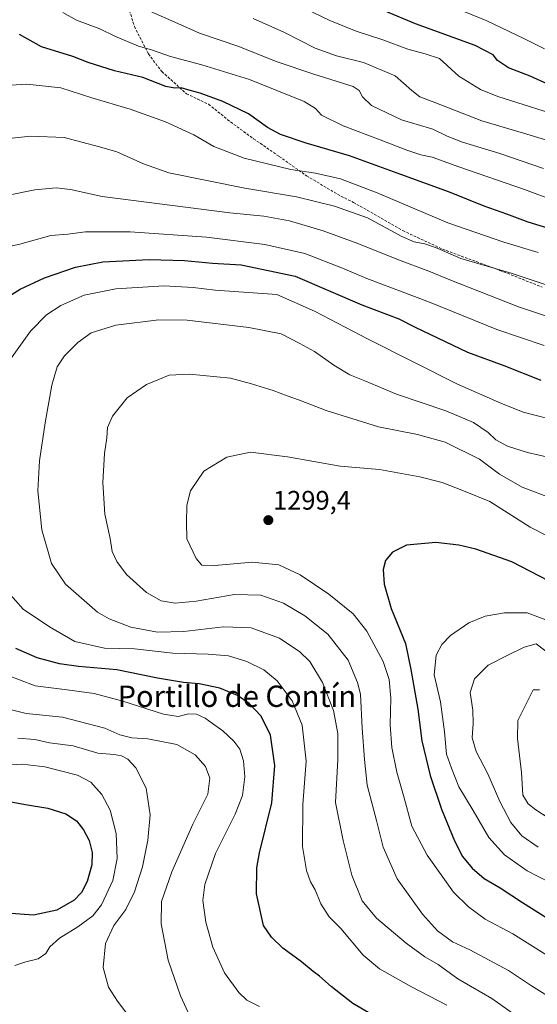
# Model space of a CAD drawing. Units: metres. Extents: x 648035 to 651489, y 4746219 to 4748606.
# Drawn here: x 648815 to 649008, y 4746784 to 4747152 of the extents above; entities that cross this region are included whole.
import ezdxf
from ezdxf.enums import TextEntityAlignment as Align

# ---------------------------------------------------------------- set-up
doc = ezdxf.new("R2010")
doc.units = ezdxf.units.M
doc.header["$MEASUREMENT"] = 0
doc.linetypes.add('TRAZOSX2', pattern=[1.5, 1, -0.5])
for name, color, linetype, lineweight in [('Carátula', 7, 'Continuous', 5), ('Curva de nivel maestra', 36, 'Continuous', 30), ('Curva de nivel normal', 36, 'Continuous', 0), ('Punto de cota en terreno', 7, 'Continuous', 0), ('Rótulo de punto de cota en terreno', 19, 'Continuous', 0), ('Senda', 19, 'TRAZOSX2', 0), ('Texto cartográfico', 19, 'Continuous', 0)]:
    doc.layers.add(name, color=color, linetype=linetype, lineweight=lineweight)
doc.styles.add('Arial', font='txt', dxfattribs={"height": 0.2})

# ---------------------------------------------------------------- blocks, each defined once
blk = doc.blocks.new('5PATER')
at = {"layer": 'Carátula', "linetype": 'Continuous', "lineweight": 5}
h = blk.add_hatch(color=250, dxfattribs=at)
edge = h.paths.add_edge_path()
edge.add_ellipse((0, 0.01), major_axis=(-1.33, -1.34), ratio=0.999422, start_angle=0, end_angle=360)

msp = doc.modelspace()

# ---------------------------------------------------------------- linework, layer by layer
at = {"layer": 'Curva de nivel maestra', "color": 36, "linetype": 'Continuous', "lineweight": 30}
for points in [[(649012.38, 4747128.13, 1225), (649005.78, 4747131.07, 1225), (648997.7, 4747134.18, 1225), (648993.58, 4747136.91, 1225), (648991.89, 4747139.11, 1225), (648985.16, 4747142.52, 1225), (648962.82, 4747150.74, 1225), (648940.13, 4747160.35, 1225)], [(649013.95, 4747073.65, 1250), (649005.04, 4747076.48, 1250), (648997.08, 4747079.39, 1250), (648988.52, 4747082.38, 1250), (648975.55, 4747087.71, 1250), (648957.36, 4747094.21, 1250), (648938.05, 4747101.32, 1250), (648921.85, 4747106, 1250), (648912.19, 4747109.2, 1250), (648907.4, 4747111.82, 1250), (648900.21, 4747116.97, 1250), (648890.67, 4747121.64, 1250), (648882.17, 4747124.78, 1250), (648878.37, 4747125.73, 1250), (648875.07, 4747126.78, 1250), (648872.65, 4747126.57, 1250), (648869.3, 4747127.27, 1250), (648860.64, 4747130.63, 1250), (648850.07, 4747133.08, 1250), (648840.23, 4747136.16, 1250), (648834.41, 4747138.44, 1250), (648822.72, 4747142.05, 1250), (648814.46, 4747146.65, 1250)], [(648806.29, 4747046.09, 1275), (648814.68, 4747051.33, 1275), (648823.86, 4747055.54, 1275), (648835.44, 4747059.58, 1275), (648845.64, 4747061.52, 1275), (648863.04, 4747062.47, 1275), (648876.25, 4747062.12, 1275), (648886.74, 4747061.03, 1275), (648897.54, 4747060.46, 1275), (648917.74, 4747056.16, 1275)], [(648917.74, 4747056.16, 1275), (648942.66, 4747045.53, 1275), (648956.62, 4747040.17, 1275), (648962.66, 4747037.09, 1275), (648982.28, 4747027.7, 1275), (648995.94, 4747022.7, 1275), (649009.72, 4747017.28, 1275)], [(649026.89, 4746934.82, 1300), (648998.83, 4746949.25, 1300), (648985.42, 4746953.98, 1300), (648979.08, 4746955.54, 1300), (648970.45, 4746956.43, 1300), (648959.48, 4746955.42, 1300), (648954.15, 4746952.9, 1300), (648951.52, 4746949.76, 1300), (648950.68, 4746946.43, 1300), (648951.09, 4746940.82, 1300), (648953.71, 4746931.74, 1300), (648959.09, 4746918.69, 1300), (648961.09, 4746908.89, 1300), (648963.65, 4746894.07, 1300), (648965.12, 4746882.2, 1300), (648968.35, 4746869.18, 1300), (648972.5, 4746856.66, 1300), (648977.37, 4746844.71, 1300), (648980.4, 4746838.93, 1300), (648984.04, 4746834.55, 1300), (648988.59, 4746830.72, 1300), (648994.56, 4746827.16, 1300), (649002.89, 4746821.68, 1300), (649018.73, 4746811.73, 1300)], [(648945.31, 4746780.4, 1275), (648939.37, 4746783.89, 1275), (648931.2, 4746790.26, 1275), (648926.9, 4746794.04, 1275), (648924.5, 4746795.83, 1275), (648920.1, 4746799.52, 1275), (648913.14, 4746804.56, 1275), (648908.82, 4746808.68, 1275), (648905.85, 4746813.03, 1275), (648903.24, 4746824.98, 1275), (648903.4, 4746834.7, 1275), (648904.32, 4746840.25, 1275), (648908.96, 4746858.94, 1275), (648910.15, 4746872.97, 1275), (648908.54, 4746884.32, 1275), (648905.03, 4746891.45, 1275), (648900.48, 4746896.23, 1275), (648896.14, 4746899.22, 1275), (648889.51, 4746901.93, 1275), (648881.76, 4746903.51, 1275), (648875.92, 4746904.01, 1275), (648866.2, 4746905.7, 1275), (648850.94, 4746908.85, 1275), (648836.57, 4746910.06, 1275), (648829.45, 4746911.03, 1275), (648821.16, 4746913.25, 1275), (648813.17, 4746916.82, 1275)], [(648802.98, 4746860.85, 1250), (648816.77, 4746858.34, 1250), (648825.09, 4746856.96, 1250), (648831.84, 4746854.93, 1250), (648835.86, 4746852.28, 1250), (648838.5, 4746848.89, 1250), (648840.59, 4746844.91, 1250), (648841.72, 4746840.45, 1250), (648841.6, 4746835.82, 1250), (648839.82, 4746829.6, 1250), (648837.7, 4746825.37, 1250), (648834.91, 4746822.59, 1250), (648828.48, 4746818.82, 1250), (648819.72, 4746816.97, 1250), (648808.01, 4746817.84, 1250)]]:
    msp.add_polyline3d(points, dxfattribs=at)
at = {"layer": 'Curva de nivel normal', "color": 36, "linetype": 'Continuous', "lineweight": 0}
for points in [[(649010.78, 4747096.53, 1240), (648994.36, 4747102.12, 1240), (648980.41, 4747106.4, 1240), (648974.63, 4747108.64, 1240), (648969.27, 4747111.26, 1240), (648957.62, 4747114.7, 1240), (648946.31, 4747120.06, 1240), (648942.92, 4747123.34, 1240), (648941.69, 4747125.76, 1240), (648939.43, 4747127.18, 1240), (648924.7, 4747131.79, 1240), (648911.04, 4747136.46, 1240), (648896.27, 4747142.29, 1240), (648881.96, 4747147.14, 1240), (648871.5, 4747151.86, 1240), (648862.15, 4747155.89, 1240)], [(649020.52, 4747114.96, 1230), (648993.62, 4747123.46, 1230), (648987.11, 4747126.15, 1230), (648979.1, 4747131.06, 1230), (648971.76, 4747137.7, 1230), (648966.42, 4747139.45, 1230), (648959.94, 4747141.18, 1230), (648950.58, 4747144.73, 1230), (648940.61, 4747147.94, 1230), (648930.66, 4747151.89, 1230), (648921.08, 4747156.59, 1230)], [(649011.15, 4747141.34, 1220), (649003.67, 4747145.06, 1220), (648989.22, 4747151.98, 1220), (648977.6, 4747156.66, 1220)], [(649014.94, 4747084.35, 1245), (649003.6, 4747088.69, 1245), (648979.02, 4747097.11, 1245), (648968.99, 4747100.74, 1245), (648964.84, 4747101.6, 1245), (648959.57, 4747103.32, 1245), (648949.56, 4747107.31, 1245), (648935.68, 4747112.44, 1245), (648927.56, 4747116.46, 1245), (648925.36, 4747118.99, 1245), (648921.07, 4747121.61, 1245), (648900.69, 4747129.79, 1245), (648882.8, 4747135.3, 1245), (648871.04, 4747138.5, 1245), (648863.98, 4747141, 1245), (648859.04, 4747142.26, 1245), (648850.19, 4747146.06, 1245), (648844.56, 4747148.78, 1245), (648835.83, 4747152.07, 1245), (648830.67, 4747154.96, 1245)], [(648902.02, 4747152.64, 1235), (648913.43, 4747147.56, 1235), (648925.22, 4747141.58, 1235), (648933.24, 4747138.69, 1235), (648943.29, 4747136.24, 1235), (648955.15, 4747131.27, 1235), (648961.4, 4747125.77, 1235), (648964.46, 4747123.32, 1235), (648969.99, 4747121.28, 1235), (648987.62, 4747114.34, 1235), (649003.31, 4747109.78, 1235), (649017.78, 4747105.42, 1235)], [(649008.8, 4747065.05, 1255), (648995.9, 4747068.97, 1255), (648974.9, 4747076.15, 1255), (648948.41, 4747087.45, 1255), (648934.66, 4747092.59, 1255), (648925.33, 4747094.82, 1255), (648916.12, 4747096.15, 1255), (648898.66, 4747100.36, 1255), (648887.27, 4747104.72, 1255), (648879.73, 4747109.09, 1255), (648869.21, 4747113.96, 1255), (648855.94, 4747118.7, 1255), (648841.58, 4747123.01, 1255), (648829.95, 4747126.7, 1255), (648817.29, 4747128.14, 1255), (648807.31, 4747127.46, 1255)], [(649028.74, 4747047.29, 1260), (648998.7, 4747057.36, 1260), (648979.76, 4747062.84, 1260), (648970.94, 4747066.65, 1260), (648966.25, 4747068.32, 1260), (648962.35, 4747069.11, 1260), (648957.68, 4747071.1, 1260), (648944.84, 4747078.1, 1260), (648932.49, 4747082.37, 1260), (648918.21, 4747085.95, 1260), (648898.84, 4747089.21, 1260), (648870.46, 4747094.9, 1260), (648860.89, 4747098.23, 1260), (648850.88, 4747102.76, 1260), (648844.4, 4747104.66, 1260), (648831.27, 4747108.15, 1260), (648818.59, 4747108.68, 1260), (648808.37, 4747107.55, 1260)], [(649019.76, 4747038.61, 1265), (649001.39, 4747044.75, 1265), (648975.63, 4747054.88, 1265), (648967.75, 4747058.13, 1265), (648956.38, 4747062.29, 1265), (648941.26, 4747068.38, 1265), (648928.25, 4747073.21, 1265), (648915.62, 4747076.98, 1265), (648906.02, 4747078.72, 1265), (648893.22, 4747079.9, 1265), (648845.39, 4747086.09, 1265), (648833.55, 4747088.64, 1265), (648828.24, 4747089.29, 1265), (648820.21, 4747088.48, 1265), (648811.02, 4747086.63, 1265)], [(648805.83, 4747066.33, 1270), (648814.57, 4747068.17, 1270), (648826.24, 4747071.42, 1270), (648832.63, 4747071.98, 1270), (648839.16, 4747072.84, 1270), (648855.89, 4747072.82, 1270), (648884.5, 4747070.8, 1270), (648906.32, 4747068.1, 1270), (648921.34, 4747064.64, 1270), (648935.45, 4747059.25, 1270), (648944.62, 4747055.38, 1270), (648968, 4747046.46, 1270), (648993.22, 4747036.29, 1270), (649010.95, 4747030.19, 1270)], [(649017.71, 4747001.51, 1280), (649003.16, 4747005.34, 1280), (648994.72, 4747008.67, 1280), (648978.54, 4747015.75, 1280), (648945.11, 4747032.56, 1280), (648925.02, 4747043.1, 1280), (648910.87, 4747049.29, 1280), (648887.73, 4747050.97, 1280), (648879.58, 4747051.93, 1280), (648868.61, 4747052.59, 1280), (648850.62, 4747051.42, 1280), (648838.71, 4747049.04, 1280), (648829.99, 4747045.26, 1280), (648824.55, 4747041.67, 1280), (648818.63, 4747035.61, 1280), (648809.23, 4747022.47, 1280)], [(649000.43, 4746779.39, 1285), (648991.41, 4746785.75, 1285), (648978.68, 4746793.11, 1285), (648971.24, 4746798.44, 1285), (648966.35, 4746801.33, 1285), (648959.3, 4746806.41, 1285), (648948.2, 4746815.77, 1285), (648942.82, 4746822.28, 1285), (648939.02, 4746831.87, 1285), (648935.77, 4746844.92, 1285), (648932.85, 4746859.12, 1285), (648933.69, 4746875.23, 1285), (648933.77, 4746885.02, 1285), (648932.06, 4746893.58, 1285), (648928.03, 4746904.09, 1285), (648923.2, 4746911.86, 1285), (648919.51, 4746915.57, 1285), (648911.86, 4746920.63, 1285), (648901.27, 4746924.49, 1285), (648890.9, 4746924.85, 1285), (648876.06, 4746923.12, 1285), (648866.23, 4746922.87, 1285), (648856.16, 4746924.72, 1285), (648848.04, 4746927.85, 1285), (648843.67, 4746930.44, 1285), (648831.7, 4746940.93, 1285), (648826.47, 4746948.65, 1285), (648822.89, 4746961.28, 1285), (648821.34, 4746975.86, 1285), (648821.95, 4746987.09, 1285), (648824.07, 4747001.25, 1285), (648826.63, 4747015.41, 1285), (648828.65, 4747022.2, 1285), (648831.29, 4747026.31, 1285), (648836.37, 4747031.34, 1285), (648841.29, 4747034.93, 1285), (648850.56, 4747037.91, 1285), (648866.65, 4747039.84, 1285), (648877.3, 4747039.72, 1285)], [(648877.3, 4747039.72, 1285), (648900.35, 4747036.99, 1285), (648912.5, 4747034.59, 1285), (648919.51, 4747030.93, 1285), (648924.98, 4747027.96, 1285), (648932.2, 4747022.86, 1285), (648938.17, 4747019.26, 1285), (648943.79, 4747017.02, 1285), (648955.75, 4747012, 1285), (648974.21, 4747005.8, 1285), (648984.51, 4747001.38, 1285), (648990.01, 4746997.67, 1285), (648992.91, 4746994.89, 1285), (648997.21, 4746992.58, 1285), (649004.7, 4746990.12, 1285), (649013.47, 4746988.22, 1285)], [(649012.2, 4746786.75, 1290), (649006.31, 4746790.46, 1290), (648997.62, 4746796.23, 1290), (648983.19, 4746804, 1290), (648976.62, 4746806.97, 1290), (648970.99, 4746811.13, 1290), (648965.44, 4746817.28, 1290), (648955.92, 4746830.59, 1290), (648950.7, 4746842.42, 1290), (648948.2, 4746852.37, 1290), (648944.69, 4746865.6, 1290), (648943.7, 4746875.24, 1290), (648942.87, 4746886.95, 1290), (648942.18, 4746899.7, 1290), (648941.13, 4746904.07, 1290), (648937.57, 4746912.38, 1290), (648929.96, 4746922.14, 1290), (648921.3, 4746929.05, 1290), (648913.38, 4746933.8, 1290), (648904.92, 4746936.78, 1290), (648894.99, 4746936.95, 1290), (648880.62, 4746934.48, 1290), (648872.8, 4746933.7, 1290), (648867.5, 4746934.67, 1290), (648862.05, 4746937.8, 1290), (648854.62, 4746944.49, 1290), (648850.99, 4746949.33, 1290), (648849.16, 4746953.15, 1290), (648848.42, 4746957.95, 1290), (648846.46, 4746967.03, 1290), (648845.71, 4746978.95, 1290), (648846.29, 4746989.84, 1290), (648847.16, 4746995.65, 1290), (648847.44, 4746999.54, 1290), (648849.29, 4747003.8, 1290), (648854.79, 4747010.59, 1290), (648861.99, 4747015.64, 1290), (648870.49, 4747019.12, 1290), (648878.15, 4747019.46, 1290), (648893.5, 4747018.02, 1290), (648901.43, 4747015.85, 1290)], [(648901.43, 4747015.85, 1290), (648909.48, 4747013.35, 1290), (648914.75, 4747011.38, 1290), (648919.31, 4747009.82, 1290), (648929.29, 4747005.96, 1290), (648948.92, 4746999.77, 1290), (648963.5, 4746996.88, 1290), (648973.92, 4746994.05, 1290), (648986.79, 4746987.66, 1290), (648994.29, 4746982.08, 1290), (649002.81, 4746977.23, 1290), (649014.58, 4746972.66, 1290)], [(649017.34, 4746798.6, 1295), (648999.26, 4746810.01, 1295), (648988.89, 4746815.5, 1295), (648982.68, 4746820.11, 1295), (648976.99, 4746825.54, 1295), (648967.14, 4746839.43, 1295), (648961.43, 4746850.31, 1295), (648958.3, 4746861.72, 1295), (648955.76, 4746870.52, 1295), (648953.92, 4746879.68, 1295), (648953.28, 4746888.16, 1295), (648953.61, 4746898.18, 1295), (648953, 4746905.21, 1295), (648950.67, 4746911.9, 1295), (648944.56, 4746923.24, 1295), (648939.45, 4746929.73, 1295), (648930.39, 4746937.16, 1295), (648919.66, 4746944.42, 1295), (648911.68, 4746948.1, 1295), (648901.68, 4746949.1, 1295), (648887.62, 4746947.84, 1295), (648882.79, 4746947.97, 1295), (648880.66, 4746950.43, 1295), (648877.17, 4746957.81, 1295), (648876.98, 4746964, 1295), (648877.21, 4746970.47, 1295), (648878.59, 4746975.81, 1295), (648883.48, 4746983.13, 1295), (648892.15, 4746988.43, 1295), (648901.03, 4746990.29, 1295), (648914.85, 4746988.58, 1295), (648934.56, 4746985.02, 1295), (648949.37, 4746983.79, 1295), (648964.49, 4746981.03, 1295), (648972.77, 4746978.99, 1295), (648980.76, 4746975.86, 1295), (648990.7, 4746971.88, 1295), (649005.81, 4746962.28, 1295), (649018.19, 4746955.82, 1295)], [(648810.09, 4746938, 1280), (648815.9, 4746931.47, 1280), (648825.75, 4746924.93, 1280), (648835.24, 4746919.4, 1280), (648846.29, 4746916.96, 1280), (648857.52, 4746916.69, 1280), (648871.91, 4746915.01, 1280), (648885.19, 4746914.72, 1280), (648892.8, 4746914.08, 1280), (648899.64, 4746911.94, 1280), (648905.94, 4746908.78, 1280), (648910.98, 4746904.68, 1280), (648916.6, 4746897.13, 1280), (648920.36, 4746888.04, 1280), (648921.91, 4746874.66, 1280), (648920.58, 4746858.4, 1280), (648920.52, 4746842.63, 1280), (648921.93, 4746833.71, 1280), (648923.5, 4746829.37, 1280), (648925.17, 4746826.37, 1280), (648927.3, 4746821.17, 1280), (648930.49, 4746816.36, 1280), (648934.83, 4746811.89, 1280), (648943.23, 4746802.02, 1280), (648949.3, 4746796.9, 1280), (648961.28, 4746790.12, 1280), (648974.5, 4746783.26, 1280)], [(649014.62, 4746926.4, 1305), (649004.67, 4746930.12, 1305), (648996.13, 4746930.16, 1305), (648988.92, 4746928.88, 1305), (648982.82, 4746926.36, 1305), (648975.97, 4746921.6, 1305), (648972.64, 4746918.3, 1305), (648970.54, 4746914.34, 1305), (648969.82, 4746906.97, 1305), (648972.12, 4746896.77, 1305), (648973.64, 4746885.61, 1305), (648974.39, 4746877.27, 1305), (648976.26, 4746872.04, 1305), (648979.1, 4746864.94, 1305), (648984.38, 4746856.16, 1305), (648990.24, 4746846, 1305), (648996.14, 4746839.56, 1305), (649004.62, 4746833.5, 1305), (649013.34, 4746829.01, 1305)], [(649019.96, 4746909.38, 1310), (649008.06, 4746918.48, 1310), (649003.46, 4746917.23, 1310), (648997.44, 4746914.28, 1310), (648990.04, 4746910.51, 1310), (648984.85, 4746905.37, 1310), (648983.26, 4746900.37, 1310), (648984.23, 4746893.71, 1310), (648984.46, 4746888.71, 1310), (648984.09, 4746883.37, 1310), (648985.56, 4746878.26, 1310), (648989.84, 4746869.87, 1310), (648994.38, 4746859.46, 1310), (648998.54, 4746851.6, 1310), (649002.65, 4746846.59, 1310), (649008.8, 4746842.42, 1310)], [(648904.43, 4746782.8, 1270), (648899.65, 4746785.1, 1270), (648896.6, 4746788.04, 1270), (648891.29, 4746795.38, 1270), (648886.94, 4746804.97, 1270), (648884.28, 4746814.37, 1270), (648883.2, 4746822.49, 1270), (648883.86, 4746828.43, 1270), (648887.84, 4746840.04, 1270), (648895.24, 4746854.71, 1270), (648898.06, 4746861.71, 1270), (648898.9, 4746868.71, 1270), (648898.43, 4746874.76, 1270), (648896.96, 4746879.05, 1270), (648894.8, 4746882.1, 1270), (648890.69, 4746885.96, 1270), (648886.74, 4746888.7, 1270), (648884.07, 4746890.71, 1270), (648880.84, 4746892.14, 1270), (648877.8, 4746892.31, 1270), (648873.89, 4746891.3, 1270), (648868.43, 4746892.16, 1270), (648853.24, 4746897.02, 1270), (648842.41, 4746899.89, 1270), (648832.29, 4746901.36, 1270), (648820.37, 4746902.79, 1270), (648802.62, 4746909.52, 1270)], [(649009.23, 4746901.28, 1315), (649006.9, 4746901.32, 1315), (649001.12, 4746889.83, 1315), (649000.96, 4746883.03, 1315), (649002.51, 4746870.38, 1315), (649003.06, 4746861.91, 1315), (649004.97, 4746858.6, 1315), (649007.94, 4746856.42, 1315), (649022.49, 4746846.91, 1315)], [(648801.21, 4746896.3, 1265), (648817, 4746892.47, 1265), (648830.62, 4746891.02, 1265)], [(648830.62, 4746891.02, 1265), (648846.41, 4746886.98, 1265), (648852.01, 4746884.44, 1265), (648856.54, 4746883.35, 1265), (648862.54, 4746882.97, 1265), (648873.4, 4746880.82, 1265), (648880.34, 4746877.01, 1265), (648884.2, 4746872.63, 1265), (648885.83, 4746868.26, 1265), (648885.08, 4746862.28, 1265), (648879.41, 4746851.04, 1265), (648871.48, 4746833.13, 1265), (648867.7, 4746822.06, 1265), (648867.6, 4746813.64, 1265), (648870.15, 4746800.14, 1265), (648874.77, 4746786.78, 1265), (648878.35, 4746778.82, 1265)], [(648813.86, 4746883.18, 1260), (648820.28, 4746882.76, 1260), (648825.68, 4746881.45, 1260), (648834.62, 4746880.38, 1260), (648843.86, 4746877.64, 1260), (648849.93, 4746877.09, 1260), (648852.7, 4746876.62, 1260), (648855.12, 4746875.32, 1260), (648858.07, 4746872.12, 1260), (648861.97, 4746864.54, 1260), (648863.4, 4746854.49, 1260), (648862.6, 4746845, 1260), (648860.54, 4746835.07, 1260), (648857.61, 4746825.71, 1260), (648854.36, 4746819.04, 1260), (648849.87, 4746813.04, 1260), (648846.69, 4746806.37, 1260), (648845.8, 4746797.37, 1260), (648847.78, 4746789.96, 1260), (648851.2, 4746784.74, 1260), (648860.66, 4746772.08, 1260)], [(648808.76, 4746873.06, 1255), (648815.48, 4746873.54, 1255), (648824.03, 4746872.48, 1255), (648836.22, 4746869.4, 1255), (648841.25, 4746866.69, 1255), (648845.3, 4746862.06, 1255), (648848.5, 4746856.29, 1255), (648850.74, 4746847.5, 1255), (648851.06, 4746838.15, 1255), (648849.46, 4746829.94, 1255), (648845.21, 4746820.85, 1255), (648841.91, 4746816.68, 1255), (648836.28, 4746812.56, 1255), (648829.42, 4746808.38, 1255), (648825.82, 4746805.14, 1255), (648824.29, 4746802.55, 1255), (648821.44, 4746800.54, 1255), (648816.82, 4746799.43, 1255), (648812.68, 4746798.03, 1255)]]:
    msp.add_polyline3d(points, dxfattribs=at)
at = {"layer": 'Senda', "color": 19, "linetype": 'TRAZOSX2', "lineweight": 0}
msp.add_polyline3d([(648853.54, 4747162.88, 1238.59), (648857.51, 4747149.65, 1242.41), (648862.8, 4747139.4, 1245.38), (648867.76, 4747132.79, 1247.64), (648877.02, 4747124.52, 1250.02), (648885.29, 4747120.55, 1250.68), (648893.56, 4747113.93, 1251.5), (648902.16, 4747107.65, 1251.65), (648911.75, 4747101.04, 1252.98), (648922, 4747093.76, 1255.42), (648934.9, 4747086.15, 1257.63), (648939.53, 4747083.84, 1258.25), (648958.05, 4747073.25, 1259.09), (648972.93, 4747066.31, 1259.36), (648994.43, 4747058.37, 1259.93), (649010.31, 4747052.09, 1260.16)], dxfattribs=at)

# ---------------------------------------------------------------- block references
at = {"layer": 'Punto de cota en terreno', "linetype": 'Continuous', "lineweight": 0}
msp.add_blockref('5PATER', (648907.69, 4746964.84, 1299.4), dxfattribs=at)

# ---------------------------------------------------------------- texts
at = {"layer": 'Rótulo de punto de cota en terreno', "color": 19, "linetype": 'Continuous', "lineweight": 0, "style": 'Arial'}
msp.add_text('1299,4', height=7, dxfattribs=at).set_placement((648909.45, 4746966.6), align=Align.BOTTOM_LEFT)
at = {"layer": 'Texto cartográfico', "color": 19, "linetype": 'Continuous', "lineweight": 0, "style": 'Arial'}
msp.add_text('Portillo de Contín', height=8, dxfattribs=at).set_placement((648895.91, 4746898.91), align=Align.MIDDLE_CENTER)

doc.saveas('drawing.dxf')
